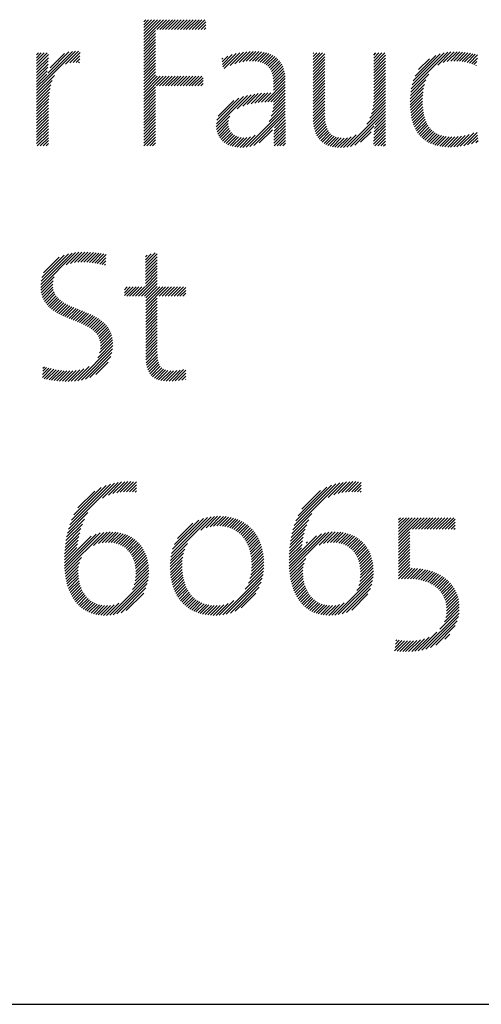
# Model space of a CAD drawing. Extents: x 1.9 to 22.2, y 1.1 to 27.6.
# Drawn here: x 17.5 to 18.3, y 25.4 to 27 of the extents above; entities that cross this region are included whole.
import ezdxf

# ---------------------------------------------------------------- set-up
doc = ezdxf.new("R2010")
doc.units = 0
doc.header["$LTSCALE"] = 2.666
doc.header["$MEASUREMENT"] = 0
doc.layers.get('0').update_dxf_attribs({"linetype": 'CONTINUOUS'})
doc.styles.add('PLATE', font='ROMAND', dxfattribs={"width": 0.95})

# ---------------------------------------------------------------- blocks, each defined once
blk = doc.blocks.new('CTITLE')
at = {"color": 4}
for p, q in [((-1.77612, -0.37857), (-1.77491, -0.37736)), ((-1.77612, -0.38034), (-1.77315, -0.37736)), ((-1.77612, -0.3821), (-1.77138, -0.37736)), ((-1.77612, -0.38387), (-1.76961, -0.37736)), ((-1.77612, -0.38564), (-1.76784, -0.37736)), ((-1.77612, -0.38741), (-1.76607, -0.37736)), ((-1.77612, -0.38917), (-1.76431, -0.37736)), ((-1.76834, -0.38315), (-1.76254, -0.37736)), ((-1.76657, -0.38315), (-1.76077, -0.37736)), ((-1.7648, -0.38315), (-1.759, -0.37736)), ((-1.76303, -0.38315), (-1.75724, -0.37736)), ((-1.76127, -0.38315), (-1.75547, -0.37736)), ((-1.7595, -0.38315), (-1.7537, -0.37736)), ((-1.75773, -0.38315), (-1.75193, -0.37736)), ((-1.75596, -0.38315), (-1.75016, -0.37736)), ((-1.75419, -0.38315), (-1.7484, -0.37736)), ((-1.75243, -0.38315), (-1.74663, -0.37736)), ((-1.75066, -0.38315), (-1.74486, -0.37736)), ((-1.74889, -0.38315), (-1.74309, -0.37736)), ((-1.74712, -0.38315), (-1.74133, -0.37736)), ((-1.74536, -0.38315), (-1.73956, -0.37736)), ((-1.74359, -0.38315), (-1.73904, -0.37861)), ((-1.74182, -0.38315), (-1.73904, -0.38038)), ((-1.77612, -0.39094), (-1.76898, -0.38379)), ((-1.77612, -0.39271), (-1.76898, -0.38556)), ((-1.77612, -0.39448), (-1.76898, -0.38733)), ((-1.74005, -0.38315), (-1.73904, -0.38215)), ((-1.77612, -0.39625), (-1.76898, -0.3891)), ((-1.77612, -0.39801), (-1.76898, -0.39086)), ((-1.77612, -0.39978), (-1.76898, -0.39263)), ((-1.84004, -0.41951), (-1.81672, -0.39619)), ((-1.84004, -0.39829), (-1.83898, -0.39723)), ((-1.84004, -0.40006), (-1.83722, -0.39723)), ((-1.84004, -0.40183), (-1.83545, -0.39723)), ((-1.84004, -0.4036), (-1.83368, -0.39723)), ((-1.84004, -0.40536), (-1.8329, -0.39822)), ((-1.8341, -0.4118), (-1.81859, -0.39628)), ((-1.83333, -0.40925), (-1.82071, -0.39664)), ((-1.83202, -0.40618), (-1.82334, -0.3975)), ((-1.8227, -0.40393), (-1.81502, -0.39625)), ((-1.82016, -0.40316), (-1.81406, -0.39705)), ((-1.81816, -0.40292), (-1.81415, -0.39891)), ((-1.77612, -0.40155), (-1.76898, -0.3944)), ((-1.77612, -0.40332), (-1.76898, -0.39617)), ((-1.77612, -0.40508), (-1.76898, -0.39794)), ((-1.77612, -0.40685), (-1.76898, -0.3997)), ((-1.7293, -0.40245), (-1.72592, -0.39907)), ((-1.72911, -0.40403), (-1.72327, -0.39819)), ((-1.72892, -0.40561), (-1.72086, -0.39755)), ((-1.72804, -0.4065), (-1.71862, -0.39708)), ((-1.72445, -0.40467), (-1.71652, -0.39675)), ((-1.72165, -0.40364), (-1.71453, -0.39653)), ((-1.7192, -0.40296), (-1.71264, -0.3964)), ((-1.71697, -0.4025), (-1.71082, -0.39635)), ((-1.71492, -0.40221), (-1.70907, -0.39637)), ((-1.713, -0.40206), (-1.7074, -0.39646)), ((-1.71121, -0.40204), (-1.7058, -0.39663)), ((-1.70953, -0.40213), (-1.70428, -0.39688)), ((-1.70796, -0.40233), (-1.70284, -0.39721)), ((-1.70651, -0.40265), (-1.70148, -0.39762)), ((-1.70519, -0.40309), (-1.7002, -0.39811)), ((-1.70398, -0.40365), (-1.69901, -0.39868)), ((-1.7029, -0.40434), (-1.6979, -0.39934)), ((-1.67499, -0.39765), (-1.67458, -0.39723)), ((-1.67499, -0.39941), (-1.67281, -0.39723)), ((-1.67499, -0.40118), (-1.67105, -0.39723)), ((-1.67499, -0.40295), (-1.66928, -0.39723)), ((-1.67499, -0.40472), (-1.66796, -0.39768)), ((-1.67499, -0.40649), (-1.66796, -0.39945)), ((-1.6388, -0.39858), (-1.63746, -0.39723)), ((-1.6388, -0.40035), (-1.63569, -0.39723)), ((-1.6388, -0.40211), (-1.63392, -0.39723)), ((-1.6388, -0.40388), (-1.63216, -0.39723)), ((-1.6388, -0.40565), (-1.63177, -0.39862)), ((-1.6164, -0.4186), (-1.59464, -0.39685)), ((-1.61593, -0.41636), (-1.59676, -0.39719)), ((-1.61523, -0.41389), (-1.59909, -0.39776)), ((-1.61414, -0.41104), (-1.60181, -0.39871)), ((-1.60054, -0.40451), (-1.59268, -0.39665)), ((-1.59727, -0.403), (-1.59084, -0.39657)), ((-1.59489, -0.40239), (-1.58907, -0.39658)), ((-1.59285, -0.40212), (-1.58737, -0.39664)), ((-1.591, -0.40204), (-1.58572, -0.39676)), ((-1.58927, -0.40207), (-1.58412, -0.39693)), ((-1.58762, -0.40219), (-1.58256, -0.39714)), ((-1.58604, -0.40238), (-1.58105, -0.3974)), ((-1.58452, -0.40263), (-1.57959, -0.3977)), ((-1.58306, -0.40294), (-1.57816, -0.39804)), ((-1.58165, -0.40329), (-1.57678, -0.39843)), ((-1.84004, -0.40713), (-1.83296, -0.40005)), ((-1.84004, -0.4089), (-1.83307, -0.40192)), ((-1.84004, -0.41067), (-1.83322, -0.40384)), ((-1.8164, -0.40293), (-1.81424, -0.40077)), ((-1.81479, -0.40309), (-1.81433, -0.40263)), ((-1.77612, -0.40862), (-1.76898, -0.40147)), ((-1.77612, -0.41039), (-1.76898, -0.40324)), ((-1.77612, -0.41216), (-1.76898, -0.40501)), ((-1.72949, -0.40088), (-1.7289, -0.40029)), ((-1.70195, -0.40515), (-1.69688, -0.40009)), ((-1.70112, -0.40609), (-1.69595, -0.40092)), ((-1.70042, -0.40716), (-1.6951, -0.40184)), ((-1.69984, -0.40835), (-1.69435, -0.40286)), ((-1.69937, -0.40965), (-1.69368, -0.40396)), ((-1.69902, -0.41107), (-1.69311, -0.40516)), ((-1.67499, -0.40825), (-1.66796, -0.40121)), ((-1.67499, -0.41002), (-1.66796, -0.40298)), ((-1.67499, -0.41179), (-1.66796, -0.40475)), ((-1.6388, -0.40742), (-1.63177, -0.40038)), ((-1.6388, -0.40918), (-1.63177, -0.40215)), ((-1.6388, -0.41095), (-1.63177, -0.40392)), ((-1.61204, -0.40717), (-1.60554, -0.40067)), ((-1.58028, -0.4037), (-1.5769, -0.40032)), ((-1.57896, -0.40414), (-1.57715, -0.40234)), ((-1.57768, -0.40463), (-1.57741, -0.40436)), ((-1.84004, -0.41244), (-1.83342, -0.40581)), ((-1.84004, -0.4142), (-1.83368, -0.40784)), ((-1.84004, -0.41597), (-1.83401, -0.40993)), ((-1.84004, -0.42127), (-1.82944, -0.41067)), ((-1.77612, -0.41392), (-1.76898, -0.40677)), ((-1.77612, -0.41569), (-1.76898, -0.40854)), ((-1.77612, -0.41746), (-1.76898, -0.41031)), ((-1.77612, -0.41923), (-1.76798, -0.41108)), ((-1.77612, -0.42099), (-1.76621, -0.41108)), ((-1.77612, -0.42276), (-1.76444, -0.41108)), ((-1.76849, -0.41689), (-1.76267, -0.41108)), ((-1.76672, -0.41689), (-1.76091, -0.41108)), ((-1.76495, -0.41689), (-1.75914, -0.41108)), ((-1.76318, -0.41689), (-1.75737, -0.41108)), ((-1.76141, -0.41689), (-1.7556, -0.41108)), ((-1.75965, -0.41689), (-1.75384, -0.41108)), ((-1.75788, -0.41689), (-1.75207, -0.41108)), ((-1.75611, -0.41689), (-1.7503, -0.41108)), ((-1.75434, -0.41689), (-1.74853, -0.41108)), ((-1.75258, -0.41689), (-1.74676, -0.41108)), ((-1.75081, -0.41689), (-1.745, -0.41108)), ((-1.74904, -0.41689), (-1.74323, -0.41108)), ((-1.74727, -0.41689), (-1.74146, -0.41108)), ((-1.69878, -0.4126), (-1.69263, -0.40644)), ((-1.69864, -0.41422), (-1.69224, -0.40782)), ((-1.69859, -0.41594), (-1.69194, -0.40929)), ((-1.69859, -0.41771), (-1.69172, -0.41084)), ((-1.67499, -0.41356), (-1.66796, -0.40652)), ((-1.67499, -0.41532), (-1.66796, -0.40829)), ((-1.67499, -0.41709), (-1.66796, -0.41005)), ((-1.6388, -0.41272), (-1.63177, -0.40569)), ((-1.6388, -0.41449), (-1.63177, -0.40745)), ((-1.6388, -0.41626), (-1.63177, -0.40922)), ((-1.6388, -0.41802), (-1.63177, -0.41099)), ((-1.61672, -0.42069), (-1.60587, -0.40984)), ((-1.84004, -0.41774), (-1.83416, -0.41185)), ((-1.84004, -0.42304), (-1.83073, -0.41373)), ((-1.84004, -0.42481), (-1.83148, -0.41625)), ((-1.77612, -0.42453), (-1.76898, -0.41738)), ((-1.74551, -0.41689), (-1.74061, -0.41199)), ((-1.74374, -0.41689), (-1.74061, -0.41376)), ((-1.74197, -0.41689), (-1.74061, -0.41553)), ((-1.70388, -0.42654), (-1.69156, -0.41421)), ((-1.70203, -0.42645), (-1.69156, -0.41598)), ((-1.69859, -0.41947), (-1.6916, -0.41248)), ((-1.67499, -0.41886), (-1.66796, -0.41182)), ((-1.67499, -0.42063), (-1.66796, -0.41359)), ((-1.67499, -0.4224), (-1.66796, -0.41536)), ((-1.67499, -0.42416), (-1.66796, -0.41712)), ((-1.6388, -0.41979), (-1.63177, -0.41276)), ((-1.6388, -0.42156), (-1.63177, -0.41453)), ((-1.6388, -0.42333), (-1.63177, -0.41629)), ((-1.61705, -0.42456), (-1.60848, -0.41598)), ((-1.61693, -0.42267), (-1.60762, -0.41336)), ((-1.84004, -0.42658), (-1.83199, -0.41853)), ((-1.84004, -0.42835), (-1.83235, -0.42065)), ((-1.84004, -0.43011), (-1.83261, -0.42268)), ((-1.77612, -0.4263), (-1.76898, -0.41915)), ((-1.77612, -0.42806), (-1.76898, -0.42092)), ((-1.77612, -0.42983), (-1.76898, -0.42268)), ((-1.73275, -0.44126), (-1.71415, -0.42266)), ((-1.72025, -0.43053), (-1.7119, -0.42217)), ((-1.71688, -0.42893), (-1.70976, -0.42181)), ((-1.71428, -0.42809), (-1.70772, -0.42153)), ((-1.71196, -0.42754), (-1.70575, -0.42133)), ((-1.7098, -0.42715), (-1.70384, -0.42118)), ((-1.70776, -0.42687), (-1.70197, -0.42109)), ((-1.70579, -0.42667), (-1.70015, -0.42104)), ((-1.70021, -0.4264), (-1.69156, -0.41774)), ((-1.6988, -0.4303), (-1.69156, -0.42305)), ((-1.69862, -0.42834), (-1.69156, -0.42128)), ((-1.69859, -0.42654), (-1.69156, -0.41951)), ((-1.67499, -0.42593), (-1.66796, -0.41889)), ((-1.67499, -0.4277), (-1.66796, -0.42066)), ((-1.67499, -0.42947), (-1.66796, -0.42243)), ((-1.63916, -0.42898), (-1.63177, -0.4216)), ((-1.63893, -0.42699), (-1.63177, -0.41983)), ((-1.63882, -0.42512), (-1.63177, -0.41806)), ((-1.6171, -0.42637), (-1.609, -0.41827)), ((-1.61709, -0.42813), (-1.60932, -0.42036)), ((-1.61703, -0.42983), (-1.60951, -0.42232)), ((-1.84004, -0.43188), (-1.83279, -0.42462)), ((-1.84004, -0.43365), (-1.83291, -0.42651)), ((-1.84004, -0.43542), (-1.83298, -0.42835)), ((-1.77612, -0.4316), (-1.76898, -0.42445)), ((-1.77612, -0.43337), (-1.76898, -0.42622)), ((-1.77612, -0.43514), (-1.76898, -0.42799)), ((-1.73274, -0.43948), (-1.71656, -0.4233)), ((-1.73247, -0.43745), (-1.71923, -0.4242)), ((-1.73172, -0.43492), (-1.72238, -0.42558)), ((-1.70129, -0.43808), (-1.69156, -0.42835)), ((-1.69993, -0.43496), (-1.69156, -0.42658)), ((-1.69921, -0.43246), (-1.69156, -0.42481)), ((-1.67499, -0.43123), (-1.66796, -0.4242)), ((-1.67499, -0.433), (-1.66796, -0.42596)), ((-1.67499, -0.43477), (-1.66796, -0.42773)), ((-1.64284, -0.43974), (-1.63177, -0.42867)), ((-1.64105, -0.43618), (-1.63177, -0.4269)), ((-1.64011, -0.43348), (-1.63177, -0.42513)), ((-1.63953, -0.43112), (-1.63177, -0.42336)), ((-1.61691, -0.43148), (-1.6096, -0.42418)), ((-1.61673, -0.43307), (-1.60962, -0.42596)), ((-1.6165, -0.43461), (-1.60958, -0.42769)), ((-1.84004, -0.43718), (-1.833, -0.43014)), ((-1.84004, -0.43895), (-1.833, -0.43191)), ((-1.84004, -0.44072), (-1.833, -0.43368)), ((-1.77612, -0.4369), (-1.76898, -0.42976)), ((-1.77612, -0.43867), (-1.76898, -0.43152)), ((-1.77612, -0.44044), (-1.76898, -0.43329)), ((-1.73259, -0.44287), (-1.72461, -0.43489)), ((-1.71492, -0.45348), (-1.69156, -0.43012)), ((-1.71278, -0.45311), (-1.69156, -0.43189)), ((-1.71031, -0.45241), (-1.69156, -0.43365)), ((-1.67499, -0.43653), (-1.66796, -0.4295)), ((-1.67492, -0.43823), (-1.66796, -0.43127)), ((-1.67476, -0.43984), (-1.66796, -0.43303)), ((-1.67452, -0.44137), (-1.66793, -0.43478)), ((-1.65486, -0.45353), (-1.63177, -0.43044)), ((-1.65268, -0.45312), (-1.63177, -0.4322)), ((-1.63797, -0.44017), (-1.63177, -0.43397)), ((-1.61621, -0.43609), (-1.60948, -0.42936)), ((-1.61587, -0.43751), (-1.60933, -0.43097)), ((-1.61547, -0.43888), (-1.60911, -0.43252)), ((-1.61501, -0.44019), (-1.60883, -0.43401)), ((-1.84004, -0.44249), (-1.833, -0.43545)), ((-1.84004, -0.44426), (-1.833, -0.43722)), ((-1.84004, -0.44602), (-1.833, -0.43898)), ((-1.84004, -0.44779), (-1.833, -0.44075)), ((-1.77612, -0.44221), (-1.76898, -0.43506)), ((-1.77612, -0.44397), (-1.76898, -0.43683)), ((-1.77612, -0.44574), (-1.76898, -0.43859)), ((-1.77612, -0.44751), (-1.76898, -0.44036)), ((-1.73229, -0.44434), (-1.7255, -0.43755)), ((-1.73186, -0.44567), (-1.72561, -0.43943)), ((-1.69841, -0.44758), (-1.69153, -0.4407)), ((-1.69833, -0.44573), (-1.69154, -0.43894)), ((-1.69821, -0.44384), (-1.69155, -0.43719)), ((-1.698, -0.44187), (-1.69156, -0.43542)), ((-1.6742, -0.44281), (-1.66784, -0.43646)), ((-1.67379, -0.44417), (-1.66768, -0.43806)), ((-1.67329, -0.44544), (-1.66742, -0.43957)), ((-1.65013, -0.45233), (-1.63849, -0.44069)), ((-1.63867, -0.44617), (-1.63177, -0.43927)), ((-1.6385, -0.44424), (-1.63177, -0.43751)), ((-1.63828, -0.44225), (-1.63177, -0.43574)), ((-1.61449, -0.44144), (-1.60848, -0.43543)), ((-1.61392, -0.44264), (-1.60807, -0.43678)), ((-1.61328, -0.44377), (-1.60758, -0.43807)), ((-1.61259, -0.44485), (-1.60702, -0.43927)), ((-1.61184, -0.44586), (-1.60639, -0.44041)), ((-1.84004, -0.44956), (-1.833, -0.44252)), ((-1.84004, -0.45133), (-1.833, -0.44429)), ((-1.83969, -0.45274), (-1.833, -0.44605)), ((-1.77612, -0.44928), (-1.76898, -0.44213)), ((-1.77612, -0.45105), (-1.76898, -0.4439)), ((-1.77605, -0.45274), (-1.76898, -0.44567)), ((-1.73131, -0.44689), (-1.72543, -0.44102)), ((-1.73064, -0.44799), (-1.72505, -0.4424)), ((-1.72987, -0.44899), (-1.72449, -0.44361)), ((-1.729, -0.44989), (-1.72377, -0.44465)), ((-1.72803, -0.45069), (-1.7229, -0.44555)), ((-1.72697, -0.45139), (-1.72189, -0.44631)), ((-1.71683, -0.45363), (-1.70962, -0.44641)), ((-1.70709, -0.45095), (-1.69925, -0.44311)), ((-1.69847, -0.45118), (-1.69149, -0.44419)), ((-1.69845, -0.44939), (-1.69151, -0.44245)), ((-1.69827, -0.45274), (-1.69146, -0.44593)), ((-1.67271, -0.44663), (-1.66707, -0.44099)), ((-1.67204, -0.44772), (-1.66661, -0.4423)), ((-1.67128, -0.44873), (-1.66604, -0.44349)), ((-1.67043, -0.44965), (-1.66534, -0.44456)), ((-1.66949, -0.45048), (-1.6645, -0.44549)), ((-1.66846, -0.45122), (-1.66353, -0.44628)), ((-1.65682, -0.45371), (-1.64917, -0.44607)), ((-1.6466, -0.45057), (-1.64041, -0.44438)), ((-1.63891, -0.45172), (-1.63177, -0.44458)), ((-1.63887, -0.44991), (-1.63177, -0.44281)), ((-1.63878, -0.44806), (-1.63177, -0.44104)), ((-1.63817, -0.45274), (-1.63177, -0.44635)), ((-1.61103, -0.44682), (-1.60568, -0.44146)), ((-1.61015, -0.44771), (-1.60488, -0.44244)), ((-1.60922, -0.44854), (-1.60401, -0.44334)), ((-1.60822, -0.44931), (-1.60306, -0.44415)), ((-1.60716, -0.45002), (-1.60201, -0.44487)), ((-1.60604, -0.45067), (-1.60088, -0.44551)), ((-1.60485, -0.45124), (-1.59966, -0.44606)), ((-1.60359, -0.45176), (-1.59835, -0.44652)), ((-1.59105, -0.45335), (-1.58421, -0.44651)), ((-1.58913, -0.45321), (-1.58182, -0.44589)), ((-1.58713, -0.45297), (-1.5791, -0.44495)), ((-1.58501, -0.45262), (-1.57705, -0.44465)), ((-1.58277, -0.45214), (-1.57687, -0.44625)), ((-1.83793, -0.45274), (-1.833, -0.44782)), ((-1.83616, -0.45274), (-1.833, -0.44959)), ((-1.83439, -0.45274), (-1.833, -0.45136)), ((-1.77429, -0.45274), (-1.76898, -0.44743)), ((-1.77252, -0.45274), (-1.76898, -0.4492)), ((-1.77075, -0.45274), (-1.76898, -0.45097)), ((-1.72582, -0.45201), (-1.72074, -0.44692)), ((-1.72457, -0.45253), (-1.71943, -0.44739)), ((-1.72323, -0.45295), (-1.71797, -0.4477)), ((-1.72179, -0.45328), (-1.71634, -0.44783)), ((-1.72025, -0.45351), (-1.7145, -0.44776)), ((-1.7186, -0.45363), (-1.71236, -0.44739)), ((-1.6965, -0.45274), (-1.69143, -0.44767)), ((-1.69474, -0.45274), (-1.6914, -0.44941)), ((-1.69297, -0.45274), (-1.69137, -0.45114)), ((-1.66734, -0.45187), (-1.66241, -0.44693)), ((-1.66613, -0.45242), (-1.66115, -0.44744)), ((-1.66482, -0.45288), (-1.65973, -0.44779)), ((-1.66341, -0.45324), (-1.65817, -0.44799)), ((-1.66191, -0.45351), (-1.65645, -0.44805)), ((-1.66032, -0.45368), (-1.65454, -0.44791)), ((-1.65862, -0.45375), (-1.65228, -0.44741)), ((-1.6364, -0.45274), (-1.63177, -0.44811)), ((-1.63463, -0.45274), (-1.63177, -0.44988)), ((-1.63286, -0.45274), (-1.63177, -0.45165)), ((-1.60227, -0.4522), (-1.59695, -0.44688)), ((-1.60088, -0.45258), (-1.59545, -0.44714)), ((-1.59942, -0.45289), (-1.59385, -0.44731)), ((-1.59789, -0.45313), (-1.59215, -0.44738)), ((-1.59629, -0.4533), (-1.59034, -0.44735)), ((-1.59462, -0.45339), (-1.58843, -0.4472)), ((-1.59287, -0.45341), (-1.5864, -0.44693)), ((-1.58036, -0.45151), (-1.5767, -0.44784)), ((-1.57776, -0.45067), (-1.57652, -0.44944)), ((-1.76898, -0.45274), (-1.76898, -0.45274)), ((-1.8376, -0.53728), (-1.81675, -0.51642)), ((-1.83759, -0.53549), (-1.81882, -0.51672)), ((-1.83739, -0.53353), (-1.82106, -0.5172)), ((-1.82239, -0.52383), (-1.8148, -0.51624)), ((-1.81971, -0.52291), (-1.81295, -0.51616)), ((-1.81747, -0.52244), (-1.81118, -0.51616)), ((-1.81545, -0.52219), (-1.80946, -0.51621)), ((-1.81358, -0.52209), (-1.80779, -0.5163)), ((-1.8118, -0.52208), (-1.80615, -0.51643)), ((-1.8101, -0.52215), (-1.80455, -0.51659)), ((-1.80847, -0.52228), (-1.80297, -0.51679)), ((-1.80688, -0.52246), (-1.80143, -0.51701)), ((-1.80534, -0.52269), (-1.7999, -0.51725)), ((-1.77503, -0.52243), (-1.76918, -0.51658)), ((-1.77503, -0.5242), (-1.768, -0.51717)), ((-1.77503, -0.52067), (-1.7716, -0.51723)), ((-1.83692, -0.53128), (-1.82358, -0.51795)), ((-1.83591, -0.52851), (-1.82664, -0.51924)), ((-1.80384, -0.52296), (-1.79853, -0.51765)), ((-1.80238, -0.52327), (-1.79866, -0.51955)), ((-1.80096, -0.52361), (-1.79879, -0.52144)), ((-1.77503, -0.5189), (-1.77402, -0.51788)), ((-1.77503, -0.52597), (-1.768, -0.51894)), ((-1.77503, -0.52774), (-1.768, -0.5207)), ((-1.77503, -0.5295), (-1.768, -0.52247)), ((-1.79958, -0.524), (-1.79892, -0.52334)), ((-1.77503, -0.53127), (-1.768, -0.52424)), ((-1.77503, -0.53304), (-1.768, -0.52601)), ((-1.77503, -0.53481), (-1.768, -0.52777)), ((-1.83749, -0.53893), (-1.82953, -0.53097)), ((-1.83725, -0.54046), (-1.83016, -0.53337)), ((-1.7792, -0.54251), (-1.768, -0.53131)), ((-1.77743, -0.54251), (-1.768, -0.53308)), ((-1.77566, -0.54251), (-1.768, -0.53485)), ((-1.77503, -0.53658), (-1.768, -0.52954)), ((-1.83691, -0.54188), (-1.83035, -0.53532)), ((-1.83646, -0.5432), (-1.8303, -0.53704)), ((-1.83591, -0.54442), (-1.83005, -0.53856)), ((-1.83529, -0.54556), (-1.82964, -0.53992)), ((-1.78766, -0.53859), (-1.78599, -0.53693)), ((-1.78766, -0.54036), (-1.78422, -0.53693)), ((-1.78766, -0.54213), (-1.78246, -0.53693)), ((-1.78627, -0.54251), (-1.78069, -0.53693)), ((-1.7845, -0.54251), (-1.77892, -0.53693)), ((-1.78273, -0.54251), (-1.77715, -0.53693)), ((-1.78097, -0.54251), (-1.77539, -0.53693)), ((-1.77492, -0.54354), (-1.768, -0.53661)), ((-1.77492, -0.5453), (-1.76655, -0.53693)), ((-1.77492, -0.54707), (-1.76478, -0.53693)), ((-1.77492, -0.54884), (-1.76301, -0.53693)), ((-1.76682, -0.54251), (-1.76124, -0.53693)), ((-1.76506, -0.54251), (-1.75948, -0.53693)), ((-1.76329, -0.54251), (-1.75771, -0.53693)), ((-1.76152, -0.54251), (-1.75594, -0.53693)), ((-1.75975, -0.54251), (-1.75417, -0.53693)), ((-1.75798, -0.54251), (-1.7524, -0.53693)), ((-1.75622, -0.54251), (-1.75091, -0.5372)), ((-1.75445, -0.54251), (-1.75091, -0.53897)), ((-1.75268, -0.54251), (-1.75091, -0.54073)), ((-1.83458, -0.54662), (-1.82908, -0.54113)), ((-1.8338, -0.54761), (-1.8284, -0.54221)), ((-1.83295, -0.54853), (-1.82762, -0.5432)), ((-1.83204, -0.54939), (-1.82674, -0.54409)), ((-1.83107, -0.55019), (-1.82579, -0.54491)), ((-1.83006, -0.55094), (-1.82478, -0.54566)), ((-1.829, -0.55165), (-1.8237, -0.54636)), ((-1.77492, -0.55061), (-1.768, -0.54368)), ((-1.77492, -0.55238), (-1.768, -0.54545)), ((-1.75091, -0.54251), (-1.75091, -0.5425)), ((-1.8279, -0.55232), (-1.82258, -0.547)), ((-1.82676, -0.55295), (-1.82142, -0.54761)), ((-1.82559, -0.55355), (-1.82023, -0.54818)), ((-1.82439, -0.55412), (-1.81901, -0.54873)), ((-1.82318, -0.55467), (-1.81777, -0.54926)), ((-1.82194, -0.5552), (-1.81651, -0.54977)), ((-1.82069, -0.55571), (-1.81525, -0.55028)), ((-1.81943, -0.55622), (-1.81398, -0.55078)), ((-1.81816, -0.55673), (-1.81272, -0.55128)), ((-1.8169, -0.55723), (-1.81145, -0.55178)), ((-1.81564, -0.55774), (-1.8102, -0.5523)), ((-1.77492, -0.55414), (-1.768, -0.54722)), ((-1.77492, -0.55591), (-1.768, -0.54899)), ((-1.77492, -0.55768), (-1.768, -0.55076)), ((-1.77492, -0.55945), (-1.768, -0.55252)), ((-1.81439, -0.55826), (-1.80896, -0.55283)), ((-1.81316, -0.55879), (-1.80774, -0.55338)), ((-1.81195, -0.55935), (-1.80655, -0.55395)), ((-1.81076, -0.55993), (-1.80538, -0.55455)), ((-1.80961, -0.56055), (-1.80424, -0.55518)), ((-1.8085, -0.5612), (-1.80314, -0.55585)), ((-1.80744, -0.56191), (-1.80208, -0.55655)), ((-1.80643, -0.56267), (-1.80107, -0.55731)), ((-1.80549, -0.5635), (-1.8001, -0.55811)), ((-1.77492, -0.56121), (-1.768, -0.55429)), ((-1.77492, -0.56298), (-1.768, -0.55606)), ((-1.77492, -0.56475), (-1.768, -0.55783)), ((-1.80463, -0.5644), (-1.79919, -0.55897)), ((-1.80385, -0.5654), (-1.79835, -0.55989)), ((-1.80318, -0.56649), (-1.79757, -0.56088)), ((-1.80263, -0.5677), (-1.79686, -0.56194)), ((-1.80221, -0.56905), (-1.79623, -0.56307)), ((-1.80195, -0.57056), (-1.79568, -0.5643)), ((-1.77492, -0.56652), (-1.768, -0.55959)), ((-1.77492, -0.56829), (-1.768, -0.56136)), ((-1.77492, -0.57005), (-1.768, -0.56313)), ((-1.80351, -0.57919), (-1.79451, -0.5702)), ((-1.80239, -0.57631), (-1.79464, -0.56855)), ((-1.80199, -0.57414), (-1.79488, -0.56703)), ((-1.80187, -0.57226), (-1.79523, -0.56561)), ((-1.77492, -0.57182), (-1.768, -0.5649)), ((-1.77492, -0.57359), (-1.768, -0.56667)), ((-1.77492, -0.57536), (-1.768, -0.56843)), ((-1.77492, -0.57712), (-1.768, -0.5702)), ((-1.81546, -0.59292), (-1.79452, -0.57197)), ((-1.81331, -0.59253), (-1.79467, -0.57389)), ((-1.81094, -0.59193), (-1.79504, -0.57602)), ((-1.7749, -0.57887), (-1.768, -0.57197)), ((-1.77481, -0.58055), (-1.768, -0.57374)), ((-1.77465, -0.58216), (-1.76798, -0.57548)), ((-1.80823, -0.59099), (-1.79575, -0.5785)), ((-1.80473, -0.58925), (-1.79725, -0.58177)), ((-1.77442, -0.58369), (-1.76791, -0.57718)), ((-1.77409, -0.58513), (-1.76778, -0.57882)), ((-1.77366, -0.58647), (-1.76757, -0.58038)), ((-1.77313, -0.5877), (-1.76725, -0.58183)), ((-1.83659, -0.59106), (-1.83125, -0.58573)), ((-1.83647, -0.58917), (-1.83266, -0.58536)), ((-1.83635, -0.58729), (-1.83404, -0.58497)), ((-1.83623, -0.5854), (-1.83538, -0.58455)), ((-1.8355, -0.59174), (-1.82981, -0.58605)), ((-1.83407, -0.59208), (-1.82834, -0.58634)), ((-1.8326, -0.59238), (-1.82682, -0.5866)), ((-1.83109, -0.59264), (-1.82526, -0.5868)), ((-1.82954, -0.59285), (-1.82365, -0.58696)), ((-1.82795, -0.59303), (-1.82198, -0.58706)), ((-1.82632, -0.59317), (-1.82023, -0.58707)), ((-1.82465, -0.59326), (-1.81839, -0.587)), ((-1.82294, -0.59332), (-1.81642, -0.58681)), ((-1.82119, -0.59334), (-1.81429, -0.58644)), ((-1.81937, -0.59329), (-1.81187, -0.58578)), ((-1.81747, -0.59316), (-1.80872, -0.58441)), ((-1.77247, -0.58881), (-1.7668, -0.58314)), ((-1.77169, -0.5898), (-1.76618, -0.5843)), ((-1.77078, -0.59066), (-1.76537, -0.58525)), ((-1.76973, -0.59138), (-1.76434, -0.58599)), ((-1.76856, -0.59198), (-1.76309, -0.58651)), ((-1.76727, -0.59245), (-1.76164, -0.58682)), ((-1.76585, -0.5928), (-1.76, -0.58695)), ((-1.76432, -0.59304), (-1.75824, -0.58696)), ((-1.76269, -0.59318), (-1.75638, -0.58686)), ((-1.76096, -0.59322), (-1.7544, -0.58665)), ((-1.75915, -0.59317), (-1.75226, -0.58628)), ((-1.75727, -0.59306), (-1.75091, -0.5867)), ((-1.75532, -0.59288), (-1.75091, -0.58846)), ((-1.7533, -0.59262), (-1.75091, -0.59023)), ((-1.75118, -0.59227), (-1.75091, -0.592)), ((-1.82107, -0.68161), (-1.7935, -0.65404)), ((-1.82029, -0.67906), (-1.79583, -0.6546)), ((-1.81926, -0.67626), (-1.79841, -0.65542)), ((-1.81782, -0.67305), (-1.80141, -0.65665)), ((-1.80068, -0.66299), (-1.79134, -0.65365)), ((-1.79718, -0.66125), (-1.78932, -0.65339)), ((-1.7945, -0.66034), (-1.7874, -0.65324)), ((-1.79218, -0.65979), (-1.78556, -0.65317)), ((-1.79009, -0.65946), (-1.7838, -0.65318)), ((-1.78814, -0.65928), (-1.78212, -0.65326)), ((-1.78629, -0.65921), (-1.78048, -0.65339)), ((-1.78454, -0.65922), (-1.78047, -0.65515)), ((-1.78287, -0.65931), (-1.78047, -0.65692)), ((-1.68704, -0.68193), (-1.65909, -0.65397)), ((-1.68629, -0.67941), (-1.66139, -0.65451)), ((-1.6853, -0.67666), (-1.66393, -0.65528)), ((-1.68393, -0.67352), (-1.66686, -0.65644)), ((-1.68176, -0.66957), (-1.6706, -0.65841)), ((-1.666, -0.66265), (-1.65695, -0.65361)), ((-1.66267, -0.66109), (-1.65494, -0.65336)), ((-1.66006, -0.66025), (-1.65303, -0.65322)), ((-1.65778, -0.65974), (-1.6512, -0.65316)), ((-1.6557, -0.65943), (-1.64946, -0.65319)), ((-1.65377, -0.65926), (-1.64778, -0.65328)), ((-1.65194, -0.6592), (-1.64636, -0.65362)), ((-1.6502, -0.65923), (-1.64636, -0.65539)), ((-1.64854, -0.65933), (-1.64636, -0.65716)), ((-1.81544, -0.66891), (-1.80535, -0.65881)), ((-1.78128, -0.6595), (-1.78047, -0.65868)), ((-1.64697, -0.65953), (-1.64636, -0.65893)), ((-1.82216, -0.68623), (-1.81146, -0.67554)), ((-1.82168, -0.68398), (-1.80937, -0.67167)), ((-1.7599, -0.69822), (-1.73581, -0.67413)), ((-1.75948, -0.69603), (-1.73797, -0.67452)), ((-1.75882, -0.6936), (-1.74037, -0.67515)), ((-1.74204, -0.68213), (-1.73383, -0.67391)), ((-1.73889, -0.68075), (-1.73198, -0.67383)), ((-1.73646, -0.68008), (-1.73023, -0.67385)), ((-1.73437, -0.67976), (-1.72855, -0.67394)), ((-1.73248, -0.67964), (-1.72695, -0.6741)), ((-1.73074, -0.67967), (-1.72541, -0.67433)), ((-1.72911, -0.67981), (-1.72394, -0.67463)), ((-1.72758, -0.68004), (-1.72252, -0.67499)), ((-1.72613, -0.68036), (-1.72117, -0.6754)), ((-1.72478, -0.68077), (-1.71988, -0.67588)), ((-1.6881, -0.68652), (-1.67756, -0.67599)), ((-1.68763, -0.68429), (-1.67565, -0.6723)), ((-1.62397, -0.67584), (-1.62286, -0.67473)), ((-1.62397, -0.67761), (-1.62109, -0.67473)), ((-1.62397, -0.67938), (-1.61932, -0.67473)), ((-1.62397, -0.68115), (-1.61756, -0.67473)), ((-1.62397, -0.68291), (-1.61579, -0.67473)), ((-1.62397, -0.68468), (-1.61402, -0.67473)), ((-1.62397, -0.68645), (-1.61225, -0.67473)), ((-1.62397, -0.68822), (-1.61048, -0.67473)), ((-1.61563, -0.68164), (-1.60872, -0.67473)), ((-1.61387, -0.68164), (-1.60695, -0.67473)), ((-1.6121, -0.68164), (-1.60518, -0.67473)), ((-1.61033, -0.68164), (-1.60341, -0.67473)), ((-1.60856, -0.68164), (-1.60165, -0.67473)), ((-1.60679, -0.68164), (-1.59988, -0.67473)), ((-1.60503, -0.68164), (-1.59811, -0.67473)), ((-1.60326, -0.68164), (-1.59634, -0.67473)), ((-1.60149, -0.68164), (-1.59457, -0.67473)), ((-1.59972, -0.68164), (-1.59281, -0.67473)), ((-1.59796, -0.68164), (-1.59104, -0.67473)), ((-1.59619, -0.68164), (-1.59014, -0.6756)), ((-1.82283, -0.69044), (-1.81363, -0.68124)), ((-1.82253, -0.68838), (-1.81273, -0.67857)), ((-1.75778, -0.69079), (-1.74316, -0.67618)), ((-1.75587, -0.68712), (-1.74683, -0.67807)), ((-1.7235, -0.68126), (-1.71864, -0.67641)), ((-1.7223, -0.68183), (-1.71746, -0.67699)), ((-1.72117, -0.68247), (-1.71633, -0.67763)), ((-1.72011, -0.68318), (-1.71525, -0.67832)), ((-1.71912, -0.68395), (-1.71422, -0.67906)), ((-1.71819, -0.68479), (-1.71325, -0.67985)), ((-1.71732, -0.6857), (-1.71232, -0.68069)), ((-1.71652, -0.68666), (-1.71145, -0.68159)), ((-1.68875, -0.69071), (-1.67964, -0.6816)), ((-1.68846, -0.68865), (-1.67877, -0.67896)), ((-1.59442, -0.68164), (-1.59014, -0.67736)), ((-1.59265, -0.68164), (-1.59014, -0.67913)), ((-1.59088, -0.68164), (-1.59014, -0.6809)), ((-1.82347, -0.70169), (-1.80746, -0.68568)), ((-1.82343, -0.70341), (-1.80449, -0.68447)), ((-1.82334, -0.70509), (-1.80207, -0.68382)), ((-1.82323, -0.69438), (-1.81486, -0.686)), ((-1.82321, -0.70673), (-1.79994, -0.68346)), ((-1.82306, -0.69244), (-1.81432, -0.6837)), ((-1.80602, -0.69131), (-1.79798, -0.68327)), ((-1.80315, -0.6902), (-1.79616, -0.68321)), ((-1.80089, -0.68971), (-1.79443, -0.68326)), ((-1.79891, -0.6895), (-1.7928, -0.68339)), ((-1.79711, -0.68947), (-1.79125, -0.6836)), ((-1.79544, -0.68957), (-1.78977, -0.6839)), ((-1.79389, -0.68979), (-1.78837, -0.68426)), ((-1.79246, -0.69012), (-1.78703, -0.68469)), ((-1.79112, -0.69055), (-1.78576, -0.68519)), ((-1.78988, -0.69108), (-1.78456, -0.68576)), ((-1.78872, -0.69169), (-1.78342, -0.68638)), ((-1.78765, -0.69238), (-1.78233, -0.68707)), ((-1.78666, -0.69316), (-1.78131, -0.68781)), ((-1.71578, -0.68769), (-1.71062, -0.68253)), ((-1.7151, -0.68877), (-1.70984, -0.68352)), ((-1.71448, -0.68992), (-1.70911, -0.68456)), ((-1.71391, -0.69112), (-1.70843, -0.68564)), ((-1.71341, -0.69239), (-1.7078, -0.68678)), ((-1.68935, -0.70192), (-1.67289, -0.68546)), ((-1.68931, -0.70364), (-1.67003, -0.68436)), ((-1.68921, -0.70531), (-1.66766, -0.68376)), ((-1.68914, -0.69463), (-1.68082, -0.68632)), ((-1.68907, -0.70694), (-1.66555, -0.68342)), ((-1.68897, -0.6927), (-1.6803, -0.68403)), ((-1.67145, -0.69109), (-1.66362, -0.68325)), ((-1.66871, -0.69011), (-1.66181, -0.68321)), ((-1.6665, -0.68967), (-1.6601, -0.68327)), ((-1.66455, -0.68949), (-1.65847, -0.68341)), ((-1.66276, -0.68947), (-1.65693, -0.68364)), ((-1.66111, -0.68959), (-1.65547, -0.68394)), ((-1.65958, -0.68983), (-1.65407, -0.68432)), ((-1.65816, -0.69017), (-1.65275, -0.68476)), ((-1.65684, -0.69062), (-1.65149, -0.68527)), ((-1.65561, -0.69116), (-1.65029, -0.68584)), ((-1.65447, -0.69178), (-1.64916, -0.68647)), ((-1.6534, -0.69249), (-1.64808, -0.68716)), ((-1.62397, -0.68998), (-1.61715, -0.68316)), ((-1.62397, -0.69175), (-1.61715, -0.68493)), ((-1.62397, -0.69352), (-1.61715, -0.6867)), ((-1.82347, -0.69992), (-1.81605, -0.6925)), ((-1.82343, -0.69811), (-1.81565, -0.69033)), ((-1.82335, -0.69627), (-1.81529, -0.6882)), ((-1.78575, -0.69401), (-1.78034, -0.68861)), ((-1.78491, -0.69494), (-1.77943, -0.68947)), ((-1.78415, -0.69595), (-1.77858, -0.69038)), ((-1.78346, -0.69703), (-1.77778, -0.69135)), ((-1.78284, -0.69818), (-1.77704, -0.69238)), ((-1.7823, -0.69941), (-1.77636, -0.69347)), ((-1.76029, -0.70215), (-1.75155, -0.69341)), ((-1.76016, -0.70025), (-1.75004, -0.69013)), ((-1.71297, -0.69371), (-1.70722, -0.68797)), ((-1.71258, -0.6951), (-1.70669, -0.6892)), ((-1.71226, -0.69654), (-1.70621, -0.69049)), ((-1.712, -0.69805), (-1.70578, -0.69183)), ((-1.71181, -0.69963), (-1.70541, -0.69323)), ((-1.68936, -0.70015), (-1.682, -0.69279)), ((-1.68932, -0.69835), (-1.6816, -0.69063)), ((-1.68925, -0.69651), (-1.68124, -0.6885)), ((-1.67914, -0.68994), (-1.67828, -0.68907)), ((-1.65242, -0.69327), (-1.64706, -0.68791)), ((-1.65152, -0.69414), (-1.64611, -0.68872)), ((-1.65069, -0.69508), (-1.6452, -0.68959)), ((-1.64994, -0.69609), (-1.64436, -0.69051)), ((-1.64926, -0.69718), (-1.64357, -0.69149)), ((-1.64866, -0.69835), (-1.64284, -0.69253)), ((-1.64813, -0.69959), (-1.64217, -0.69362)), ((-1.62397, -0.69529), (-1.61715, -0.68847)), ((-1.62397, -0.69705), (-1.61715, -0.69023)), ((-1.62397, -0.69882), (-1.61715, -0.692)), ((-1.82303, -0.70832), (-1.81323, -0.69852)), ((-1.78184, -0.70072), (-1.77574, -0.69461)), ((-1.78146, -0.7021), (-1.77518, -0.69582)), ((-1.78116, -0.70357), (-1.77467, -0.69708)), ((-1.78095, -0.70513), (-1.77423, -0.69841)), ((-1.76033, -0.70395), (-1.75234, -0.69596)), ((-1.76029, -0.70568), (-1.7528, -0.69819)), ((-1.71182, -0.70671), (-1.70447, -0.69936)), ((-1.71168, -0.70127), (-1.70509, -0.69467)), ((-1.71166, -0.70479), (-1.70462, -0.69774)), ((-1.71163, -0.70298), (-1.70482, -0.69618)), ((-1.68889, -0.70853), (-1.67935, -0.69899)), ((-1.64768, -0.7009), (-1.64155, -0.69478)), ((-1.64731, -0.7023), (-1.641, -0.69599)), ((-1.64702, -0.70378), (-1.6405, -0.69726)), ((-1.64682, -0.70535), (-1.64007, -0.6986)), ((-1.62397, -0.70059), (-1.61715, -0.69377)), ((-1.62397, -0.70236), (-1.61715, -0.69554)), ((-1.62397, -0.70413), (-1.61715, -0.6973)), ((-1.62397, -0.70589), (-1.61715, -0.69907)), ((-1.82281, -0.70987), (-1.8144, -0.70145)), ((-1.82255, -0.71137), (-1.81494, -0.70376)), ((-1.7812, -0.71245), (-1.77317, -0.70442)), ((-1.78091, -0.71039), (-1.77333, -0.70281)), ((-1.78083, -0.70677), (-1.77386, -0.69981)), ((-1.78081, -0.70852), (-1.77356, -0.70127)), ((-1.7602, -0.70735), (-1.75305, -0.70021)), ((-1.76005, -0.70897), (-1.75317, -0.70209)), ((-1.75984, -0.71053), (-1.75317, -0.70386)), ((-1.7136, -0.71379), (-1.70443, -0.70462)), ((-1.71267, -0.7111), (-1.70437, -0.70279)), ((-1.71213, -0.70879), (-1.70439, -0.70104)), ((-1.68867, -0.71007), (-1.68039, -0.70179)), ((-1.6884, -0.71157), (-1.68087, -0.70405)), ((-1.64714, -0.71274), (-1.63905, -0.70465)), ((-1.64683, -0.71066), (-1.63919, -0.70302)), ((-1.64671, -0.70701), (-1.63971, -0.7)), ((-1.64671, -0.70877), (-1.63941, -0.70148)), ((-1.62397, -0.70766), (-1.61715, -0.70084)), ((-1.62397, -0.70943), (-1.61715, -0.70261)), ((-1.62397, -0.7112), (-1.61715, -0.70438)), ((-1.62223, -0.71123), (-1.6159, -0.70489)), ((-1.62041, -0.71117), (-1.6142, -0.70496)), ((-1.61861, -0.71114), (-1.61256, -0.70508)), ((-1.61687, -0.71116), (-1.61096, -0.70526)), ((-1.82224, -0.71283), (-1.81517, -0.70576)), ((-1.82189, -0.71425), (-1.8152, -0.70756)), ((-1.8215, -0.71562), (-1.81512, -0.70925)), ((-1.82106, -0.71695), (-1.81495, -0.71084)), ((-1.79635, -0.7329), (-1.77325, -0.7098)), ((-1.78284, -0.71763), (-1.77312, -0.7079)), ((-1.78175, -0.71477), (-1.7731, -0.70612)), ((-1.75958, -0.71204), (-1.7531, -0.70556)), ((-1.75927, -0.7135), (-1.75296, -0.70719)), ((-1.7589, -0.7149), (-1.75276, -0.70876)), ((-1.75848, -0.71625), (-1.7525, -0.71027)), ((-1.72896, -0.73269), (-1.70487, -0.7086)), ((-1.72679, -0.73229), (-1.70532, -0.71081)), ((-1.71547, -0.71743), (-1.70459, -0.70655)), ((-1.68808, -0.71302), (-1.68107, -0.70601)), ((-1.68773, -0.71443), (-1.68109, -0.7078)), ((-1.68733, -0.7158), (-1.68099, -0.70947)), ((-1.68688, -0.71713), (-1.68081, -0.71106)), ((-1.66198, -0.73288), (-1.63916, -0.71007)), ((-1.64897, -0.7181), (-1.63902, -0.70815)), ((-1.64775, -0.71512), (-1.63899, -0.70635)), ((-1.6152, -0.71126), (-1.60942, -0.70549)), ((-1.6136, -0.71143), (-1.60794, -0.70577)), ((-1.61207, -0.71166), (-1.6065, -0.7061)), ((-1.6106, -0.71197), (-1.60511, -0.70648)), ((-1.6092, -0.71233), (-1.60377, -0.7069)), ((-1.60786, -0.71276), (-1.60248, -0.70738)), ((-1.60658, -0.71325), (-1.60123, -0.7079)), ((-1.60537, -0.7138), (-1.60004, -0.70847)), ((-1.60421, -0.71442), (-1.59889, -0.70909)), ((-1.60312, -0.71509), (-1.59779, -0.70976)), ((-1.60208, -0.71582), (-1.59673, -0.71047)), ((-1.60111, -0.71661), (-1.59573, -0.71124)), ((-1.82058, -0.71824), (-1.8147, -0.71236)), ((-1.82005, -0.71948), (-1.81437, -0.7138)), ((-1.81948, -0.72067), (-1.81398, -0.71517)), ((-1.81886, -0.72182), (-1.81351, -0.71648)), ((-1.79433, -0.73265), (-1.77352, -0.71183)), ((-1.79212, -0.73221), (-1.77398, -0.71407)), ((-1.78961, -0.73146), (-1.77474, -0.7166)), ((-1.75801, -0.71755), (-1.75218, -0.71171)), ((-1.7575, -0.7188), (-1.7518, -0.7131)), ((-1.75693, -0.72), (-1.75136, -0.71443)), ((-1.75631, -0.72114), (-1.75086, -0.7157)), ((-1.75564, -0.72224), (-1.7503, -0.71691)), ((-1.72437, -0.73164), (-1.70601, -0.71327)), ((-1.72156, -0.73059), (-1.70709, -0.71612)), ((-1.68639, -0.7184), (-1.68055, -0.71256)), ((-1.68586, -0.71964), (-1.68022, -0.714)), ((-1.68528, -0.72083), (-1.67981, -0.71536)), ((-1.68466, -0.72198), (-1.67934, -0.71665)), ((-1.65993, -0.7326), (-1.63946, -0.71213)), ((-1.65769, -0.73212), (-1.63995, -0.71439)), ((-1.65512, -0.73133), (-1.64077, -0.71698)), ((-1.60019, -0.71747), (-1.59478, -0.71205)), ((-1.59935, -0.71839), (-1.59387, -0.71291)), ((-1.59856, -0.71937), (-1.59302, -0.71383)), ((-1.59785, -0.72043), (-1.59221, -0.71479)), ((-1.59721, -0.72156), (-1.59147, -0.71581)), ((-1.59664, -0.72276), (-1.59078, -0.71689)), ((-1.8182, -0.72293), (-1.81298, -0.71771)), ((-1.81749, -0.72399), (-1.81239, -0.71889)), ((-1.81673, -0.725), (-1.81172, -0.71999)), ((-1.81592, -0.72596), (-1.811, -0.72103)), ((-1.81507, -0.72687), (-1.8102, -0.72201)), ((-1.81416, -0.72773), (-1.80934, -0.72291)), ((-1.78652, -0.73014), (-1.77608, -0.7197)), ((-1.75492, -0.72329), (-1.74969, -0.71806)), ((-1.75415, -0.72429), (-1.74901, -0.71915)), ((-1.75334, -0.72525), (-1.74828, -0.72019)), ((-1.75247, -0.72615), (-1.74748, -0.72116)), ((-1.75155, -0.727), (-1.74662, -0.72207)), ((-1.75059, -0.7278), (-1.7457, -0.72291)), ((-1.71784, -0.72863), (-1.70907, -0.71987)), ((-1.68399, -0.72307), (-1.6788, -0.71788)), ((-1.68328, -0.72413), (-1.67819, -0.71904)), ((-1.68251, -0.72513), (-1.67752, -0.72014)), ((-1.6817, -0.72608), (-1.67678, -0.72117)), ((-1.68084, -0.72699), (-1.67598, -0.72213)), ((-1.67992, -0.72784), (-1.67511, -0.72303)), ((-1.65191, -0.72988), (-1.64224, -0.72021)), ((-1.59616, -0.72405), (-1.59014, -0.71803)), ((-1.59577, -0.72542), (-1.58957, -0.71922)), ((-1.59548, -0.7269), (-1.58906, -0.72048)), ((-1.59531, -0.7285), (-1.58863, -0.72181)), ((-1.8132, -0.72853), (-1.8084, -0.72374)), ((-1.81218, -0.72928), (-1.80739, -0.7245)), ((-1.8111, -0.72998), (-1.8063, -0.72518)), ((-1.80997, -0.73061), (-1.80513, -0.72577)), ((-1.80877, -0.73118), (-1.80387, -0.72628)), ((-1.8075, -0.73168), (-1.80251, -0.72669)), ((-1.80616, -0.73211), (-1.80104, -0.72699)), ((-1.80475, -0.73246), (-1.79946, -0.72717)), ((-1.80326, -0.73274), (-1.79774, -0.72722)), ((-1.80168, -0.73293), (-1.79585, -0.7271)), ((-1.80001, -0.73302), (-1.7937, -0.72671)), ((-1.79823, -0.73302), (-1.79102, -0.7258)), ((-1.74957, -0.72855), (-1.74471, -0.72369)), ((-1.7485, -0.72924), (-1.74366, -0.7244)), ((-1.74737, -0.72989), (-1.74253, -0.72504)), ((-1.74619, -0.73048), (-1.74133, -0.72561)), ((-1.74496, -0.73101), (-1.74005, -0.7261)), ((-1.74367, -0.73149), (-1.73869, -0.7265)), ((-1.74232, -0.73191), (-1.73724, -0.72683)), ((-1.74091, -0.73226), (-1.7357, -0.72706)), ((-1.73943, -0.73256), (-1.73407, -0.72719)), ((-1.73789, -0.73278), (-1.73233, -0.72722)), ((-1.73628, -0.73294), (-1.73043, -0.72709)), ((-1.7346, -0.73302), (-1.7283, -0.72672)), ((-1.73283, -0.73302), (-1.72577, -0.72596)), ((-1.73096, -0.73292), (-1.72229, -0.72425)), ((-1.67895, -0.72864), (-1.67416, -0.72385)), ((-1.67792, -0.72938), (-1.67314, -0.7246)), ((-1.67684, -0.73006), (-1.67204, -0.72527)), ((-1.6757, -0.73069), (-1.67086, -0.72585)), ((-1.67449, -0.73125), (-1.66958, -0.72634)), ((-1.67321, -0.73174), (-1.66821, -0.72673)), ((-1.67186, -0.73216), (-1.66672, -0.72702)), ((-1.67044, -0.73251), (-1.66512, -0.72719)), ((-1.66894, -0.73277), (-1.66338, -0.72722)), ((-1.66735, -0.73295), (-1.66147, -0.72707)), ((-1.66566, -0.73303), (-1.65926, -0.72663)), ((-1.66388, -0.73301), (-1.65646, -0.7256)), ((-1.59658, -0.73683), (-1.58769, -0.72795)), ((-1.59576, -0.73425), (-1.58779, -0.72628)), ((-1.5954, -0.73212), (-1.58798, -0.7247)), ((-1.59527, -0.73023), (-1.58826, -0.72322)), ((-1.60998, -0.75377), (-1.58787, -0.73167)), ((-1.6076, -0.75316), (-1.58823, -0.73379)), ((-1.59933, -0.74136), (-1.58771, -0.72974)), ((-1.60493, -0.75226), (-1.58888, -0.73621)), ((-1.60172, -0.75081), (-1.59008, -0.73917)), ((-1.6142, -0.75446), (-1.60577, -0.74603)), ((-1.61216, -0.75419), (-1.60103, -0.74306)), ((-1.59639, -0.74725), (-1.59339, -0.74425)), ((-1.62631, -0.7542), (-1.62036, -0.74824)), ((-1.62608, -0.7522), (-1.62198, -0.74809)), ((-1.62585, -0.7502), (-1.62352, -0.74787)), ((-1.62562, -0.7482), (-1.62499, -0.74757)), ((-1.62477, -0.75442), (-1.61867, -0.74832)), ((-1.62314, -0.75456), (-1.61689, -0.74831)), ((-1.62146, -0.75465), (-1.61503, -0.74821)), ((-1.61974, -0.75469), (-1.61306, -0.74801)), ((-1.61797, -0.75469), (-1.61093, -0.74765)), ((-1.61613, -0.75462), (-1.60857, -0.74706))]:
    blk.add_line(p, q, dxfattribs=at)
blk.add_line((-7.70354, -0.96525), (-0.07854, -0.96525))
at = {"style": 'PLATE', "width": 0.95}
for tag, p, height in [('PLATE1', (-7.70354, -1.16525), 0.14), ('DESC1', (-7.70354, -1.32525), 0.1), ('DESC1', (-7.70354, -1.48525), 0.1), ('DESC1', (-7.70354, -1.64525), 0.1), ('PLATE2', (-7.70354, -1.91525), 0.14), ('DESC2', (-7.70354, -2.07525), 0.1), ('DESC2', (-7.70354, -2.23525), 0.1), ('DESC2', (-7.70354, -2.39525), 0.1), ('DWG', (-6.60598, -10.06018), 0.14), ('REV', (-2.39104, -10.05837), 0.1)]:
    blk.add_attdef(tag, p, '', height=height, dxfattribs=at)

msp = doc.modelspace()

# ---------------------------------------------------------------- block references
at = {"xscale": 2.666, "yscale": 2.666, "zscale": 2.666}
msp.add_blockref('CTITLE', (22.4554, 27.9937), dxfattribs=at)

doc.saveas('drawing.dxf')
